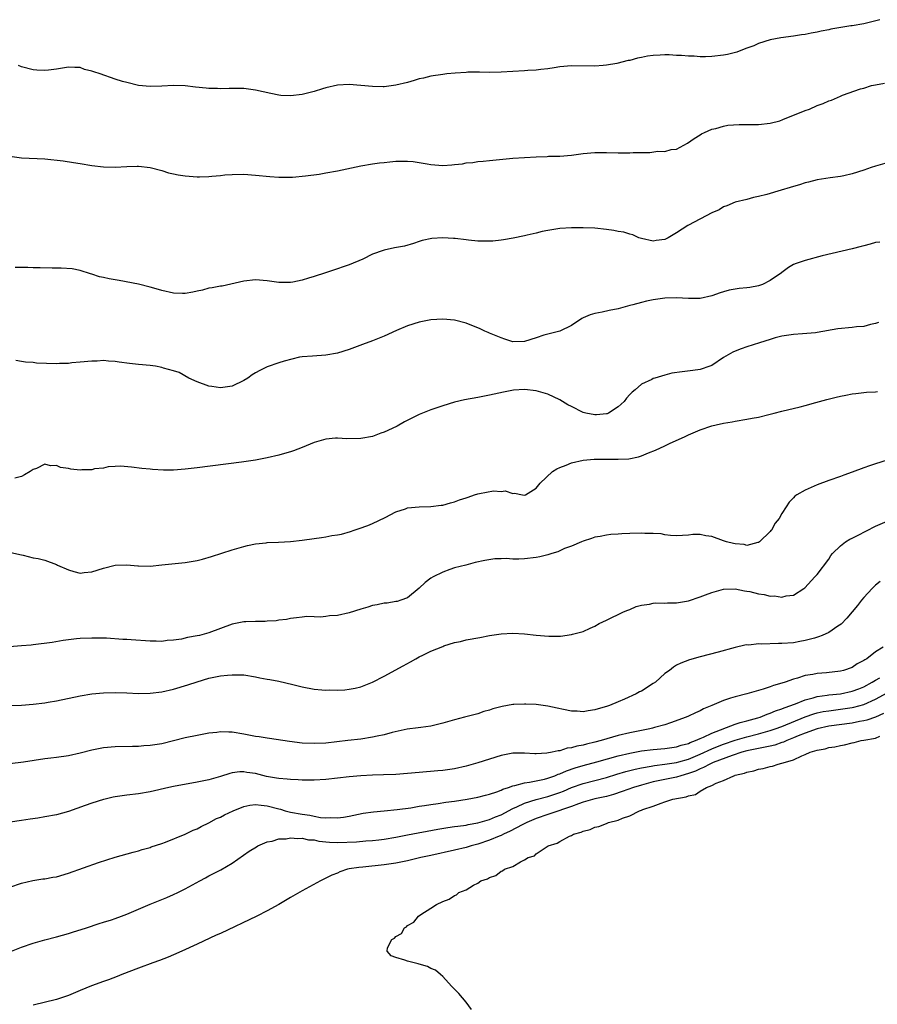
# Model space of a CAD drawing. Units: inches. Extents: x 2646000 to 2649000, y 1557000 to 1560000.
# Drawn here: x 2648429 to 2648575, y 1559120 to 1559288 of the extents above; entities that cross this region are included whole.
import ezdxf

# ---------------------------------------------------------------- set-up
doc = ezdxf.new("R2010")
doc.units = ezdxf.units.IN
doc.header["$MEASUREMENT"] = 0
doc.layers.add('LD26461557_10ft', color=102, linetype='Continuous')

msp = doc.modelspace()

# ---------------------------------------------------------------- linework, layer by layer
at = {"layer": 'LD26461557_10ft'}
for points, elevation in [([(2648575.73, 1559288.27), (2648574.16, 1559287.84), (2648573, 1559287.58), (2648571, 1559287.22), (2648570.8, 1559287.2), (2648567.36, 1559286.64), (2648567, 1559286.56), (2648565.68, 1559286.32), (2648565, 1559286.15), (2648564.02, 1559285.98), (2648563, 1559285.76), (2648562.32, 1559285.68), (2648561, 1559285.46), (2648558.82, 1559285.18), (2648557, 1559284.81), (2648555, 1559284.19), (2648554.17, 1559283.83), (2648553, 1559283.4), (2648552, 1559283), (2648551.27, 1559282.73), (2648549.68, 1559282.32), (2648549, 1559282.19), (2648547, 1559281.98), (2648545.94, 1559281.94), (2648545, 1559281.95), (2648543.97, 1559282.03), (2648543, 1559282.03), (2648541.84, 1559282.16), (2648541, 1559282.17), (2648539.72, 1559282.28), (2648539, 1559282.27), (2648538.18, 1559282.18), (2648537, 1559282.15), (2648535.99, 1559282.01), (2648535, 1559281.79), (2648534.33, 1559281.67), (2648533, 1559281.32), (2648532.73, 1559281.27), (2648530.8, 1559280.8), (2648529, 1559280.49), (2648528.44, 1559280.44), (2648527, 1559280.33), (2648523, 1559280.36), (2648521, 1559280.2), (2648520.07, 1559280.07), (2648519, 1559279.89), (2648517.76, 1559279.76), (2648517, 1559279.65), (2648515.58, 1559279.58), (2648515, 1559279.53), (2648513, 1559279.43), (2648511, 1559279.31), (2648509, 1559279.26), (2648507.3, 1559279.3), (2648507, 1559279.28), (2648505.28, 1559279.28), (2648505, 1559279.24), (2648503.13, 1559279.13), (2648501.69, 1559279), (2648501, 1559278.93), (2648499, 1559278.63), (2648497.7, 1559278.3), (2648497, 1559278.15), (2648496.12, 1559277.88), (2648495, 1559277.56), (2648493, 1559277.07), (2648491, 1559276.82), (2648490.82, 1559276.82), (2648489, 1559276.85), (2648487, 1559277.04), (2648485, 1559277.17), (2648483, 1559277.06), (2648481, 1559276.61), (2648480.44, 1559276.44), (2648479, 1559275.97), (2648477, 1559275.47), (2648475, 1559275.23), (2648473.32, 1559275.32), (2648473, 1559275.35), (2648471.63, 1559275.63), (2648469, 1559276.24), (2648467, 1559276.51), (2648464.52, 1559276.52), (2648463, 1559276.44), (2648462.48, 1559276.48), (2648461, 1559276.49), (2648460.55, 1559276.55), (2648458.73, 1559276.73), (2648457, 1559276.95), (2648455, 1559277.03), (2648453, 1559276.91), (2648451, 1559276.84), (2648449, 1559277.04), (2648447, 1559277.51), (2648446.28, 1559277.72), (2648445, 1559278.11), (2648442.44, 1559279), (2648441.34, 1559279.34), (2648441, 1559279.5), (2648439.77, 1559279.77), (2648439, 1559280.09), (2648438.09, 1559280.09), (2648437, 1559280.17), (2648435.98, 1559279.98), (2648435, 1559279.82), (2648433.62, 1559279.62), (2648433, 1559279.56), (2648431.64, 1559279.64), (2648431, 1559279.71), (2648429, 1559280.24), (2648428.46, 1559280.46)], 8000), ([(2648427, 1559264.93), (2648429, 1559264.67), (2648433, 1559264.46), (2648436.13, 1559264.13), (2648437.88, 1559263.88), (2648439, 1559263.7), (2648441, 1559263.35), (2648443, 1559263.1), (2648445, 1559263.06), (2648447, 1559263.19), (2648448.75, 1559263.25), (2648449, 1559263.25), (2648451, 1559263.02), (2648453, 1559262.46), (2648454.1, 1559262.1), (2648455, 1559261.93), (2648455.75, 1559261.75), (2648457, 1559261.56), (2648459, 1559261.38), (2648459.41, 1559261.41), (2648461, 1559261.44), (2648461.52, 1559261.52), (2648463, 1559261.65), (2648463.74, 1559261.74), (2648465, 1559261.82), (2648467, 1559261.84), (2648469, 1559261.7), (2648471.45, 1559261.45), (2648473, 1559261.34), (2648473.32, 1559261.32), (2648475.35, 1559261.35), (2648477.55, 1559261.55), (2648479.88, 1559261.88), (2648481, 1559262.06), (2648483, 1559262.42), (2648487, 1559263.28), (2648489, 1559263.64), (2648490.19, 1559263.81), (2648491, 1559263.88), (2648491.95, 1559263.95), (2648493, 1559264.06), (2648493.9, 1559264.1), (2648495, 1559264.11), (2648495.98, 1559264.02), (2648497, 1559263.87), (2648498.36, 1559263.64), (2648499, 1559263.49), (2648501, 1559263.34), (2648502.56, 1559263.44), (2648503, 1559263.5), (2648504.36, 1559263.64), (2648505, 1559263.79), (2648506.14, 1559263.86), (2648507, 1559264.03), (2648507.93, 1559264.07), (2648509, 1559264.19), (2648513, 1559264.57), (2648517, 1559264.81), (2648518.87, 1559264.87), (2648519.09, 1559264.91), (2648521, 1559264.95), (2648523, 1559265.11), (2648525, 1559265.37), (2648527, 1559265.54), (2648529, 1559265.55), (2648531, 1559265.51), (2648533, 1559265.53), (2648533.57, 1559265.57), (2648535, 1559265.59), (2648536.43, 1559265.57), (2648537.79, 1559265.79), (2648539, 1559265.74), (2648540.05, 1559266.05), (2648541, 1559266.14), (2648542.86, 1559267.14), (2648544.02, 1559267.98), (2648545, 1559268.58), (2648545.25, 1559268.75), (2648545.76, 1559269), (2648547, 1559269.53), (2648547.69, 1559269.69), (2648549, 1559270.09), (2648549.77, 1559270.23), (2648551.66, 1559270.34), (2648553, 1559270.33), (2648554.34, 1559270.34), (2648555, 1559270.36), (2648557, 1559270.6), (2648558.63, 1559271), (2648559.18, 1559271.18), (2648563, 1559272.75), (2648563.7, 1559273), (2648565, 1559273.59), (2648566.06, 1559273.94), (2648567, 1559274.39), (2648567.49, 1559274.51), (2648569, 1559275.21), (2648569.36, 1559275.36), (2648572.46, 1559276.46), (2648573, 1559276.59), (2648574.3, 1559277), (2648575, 1559277.16), (2648576.56, 1559277.44)], 7990), ([(2648577, 1559263.78), (2648575, 1559263.2), (2648574.25, 1559263), (2648573, 1559262.55), (2648571, 1559261.92), (2648569.6, 1559261.6), (2648569, 1559261.45), (2648567.22, 1559261.22), (2648565, 1559260.88), (2648563.52, 1559260.48), (2648563, 1559260.37), (2648561.99, 1559260.01), (2648561, 1559259.75), (2648560.43, 1559259.57), (2648558.87, 1559259.13), (2648556.41, 1559258.41), (2648555, 1559258.04), (2648554.13, 1559257.87), (2648553, 1559257.55), (2648551, 1559257.07), (2648549.57, 1559256.43), (2648549, 1559256.25), (2648548.25, 1559255.75), (2648547, 1559255.23), (2648543, 1559253.15), (2648542.89, 1559253.11), (2648541, 1559251.85), (2648539.55, 1559251), (2648539, 1559250.7), (2648537.49, 1559250.51), (2648537, 1559250.41), (2648535, 1559250.85), (2648534.52, 1559251), (2648533.49, 1559251.49), (2648533, 1559251.59), (2648531.95, 1559251.95), (2648531, 1559252.08), (2648530.24, 1559252.24), (2648529, 1559252.41), (2648527, 1559252.6), (2648525, 1559252.69), (2648523, 1559252.71), (2648521, 1559252.57), (2648519.65, 1559252.35), (2648519, 1559252.24), (2648518.03, 1559252.03), (2648517, 1559251.79), (2648515.45, 1559251.45), (2648515, 1559251.32), (2648513.07, 1559250.93), (2648511.38, 1559250.62), (2648511, 1559250.6), (2648509.57, 1559250.43), (2648509, 1559250.41), (2648507, 1559250.43), (2648505.4, 1559250.6), (2648505, 1559250.61), (2648503.15, 1559250.85), (2648502.85, 1559250.85), (2648501, 1559250.99), (2648499.13, 1559250.87), (2648497.51, 1559250.49), (2648497, 1559250.34), (2648496.01, 1559249.99), (2648494.45, 1559249.55), (2648492.75, 1559249.24), (2648491, 1559248.89), (2648490.81, 1559248.81), (2648489, 1559248.19), (2648487.35, 1559247.35), (2648485, 1559246.36), (2648483.96, 1559246.04), (2648483, 1559245.69), (2648480.98, 1559245), (2648479, 1559244.38), (2648478.05, 1559244.05), (2648477, 1559243.74), (2648475.39, 1559243.39), (2648475, 1559243.32), (2648473, 1559243.32), (2648471, 1559243.6), (2648469, 1559243.78), (2648467, 1559243.56), (2648463.28, 1559242.72), (2648463, 1559242.71), (2648461.6, 1559242.4), (2648461, 1559242.35), (2648459.95, 1559242.05), (2648459, 1559241.86), (2648458.3, 1559241.7), (2648457, 1559241.47), (2648456.54, 1559241.46), (2648455, 1559241.51), (2648453, 1559241.96), (2648451.62, 1559242.38), (2648451, 1559242.55), (2648449, 1559243.06), (2648445.68, 1559243.68), (2648445, 1559243.79), (2648443.98, 1559243.98), (2648443, 1559244.2), (2648442.33, 1559244.33), (2648441, 1559244.74), (2648440.79, 1559244.79), (2648439, 1559245.36), (2648437.65, 1559245.65), (2648435.8, 1559245.8), (2648434.21, 1559245.79), (2648432.16, 1559245.84), (2648431, 1559245.84), (2648430.1, 1559245.9), (2648429, 1559245.91), (2648427.9, 1559245.9)], 7980), ([(2648575.75, 1559250.25), (2648575, 1559250.15), (2648574.11, 1559249.89), (2648573, 1559249.63), (2648572.52, 1559249.48), (2648571, 1559249.1), (2648565.88, 1559247.88), (2648563, 1559247.12), (2648561.43, 1559246.57), (2648561, 1559246.4), (2648560.12, 1559245.88), (2648559, 1559245.07), (2648558.93, 1559245), (2648557, 1559243.66), (2648555.69, 1559243), (2648555, 1559242.75), (2648553.5, 1559242.5), (2648553, 1559242.4), (2648551.69, 1559242.31), (2648551, 1559242.18), (2648549.97, 1559242.03), (2648549, 1559241.72), (2648548.42, 1559241.58), (2648547, 1559241.03), (2648545, 1559240.61), (2648544.6, 1559240.6), (2648543, 1559240.59), (2648541, 1559240.72), (2648539, 1559240.66), (2648537, 1559240.36), (2648535.86, 1559240.14), (2648535, 1559239.92), (2648533.5, 1559239.5), (2648533, 1559239.39), (2648531, 1559238.86), (2648529.44, 1559238.56), (2648528.25, 1559238.25), (2648527, 1559238.03), (2648526.19, 1559237.81), (2648525, 1559237.29), (2648524.81, 1559237.19), (2648523, 1559235.99), (2648521, 1559235.01), (2648519, 1559234.51), (2648518.32, 1559234.32), (2648517, 1559233.88), (2648515, 1559233.26), (2648513, 1559233.21), (2648511.65, 1559233.65), (2648511, 1559233.85), (2648509, 1559234.69), (2648508.77, 1559234.77), (2648508.19, 1559235), (2648507.41, 1559235.41), (2648507, 1559235.59), (2648505.98, 1559235.98), (2648505, 1559236.38), (2648503, 1559236.91), (2648501, 1559237.09), (2648499, 1559236.93), (2648497, 1559236.54), (2648495, 1559235.9), (2648493.1, 1559235.1), (2648491, 1559234.18), (2648489, 1559233.38), (2648487.28, 1559232.72), (2648485, 1559231.87), (2648483, 1559231.26), (2648481, 1559230.9), (2648478.76, 1559230.76), (2648477, 1559230.6), (2648476.54, 1559230.54), (2648473.91, 1559229.91), (2648473, 1559229.62), (2648471, 1559228.94), (2648469.71, 1559228.29), (2648469, 1559227.86), (2648468.44, 1559227.56), (2648467.67, 1559227), (2648467, 1559226.56), (2648465, 1559225.63), (2648463, 1559225.34), (2648461.54, 1559225.54), (2648461, 1559225.63), (2648459, 1559226.36), (2648457.62, 1559227), (2648455.92, 1559227.92), (2648455, 1559228.23), (2648453.29, 1559228.71), (2648453, 1559228.81), (2648451.9, 1559229), (2648451, 1559229.13), (2648449, 1559229.31), (2648447.48, 1559229.48), (2648445.7, 1559229.7), (2648445, 1559229.81), (2648443.87, 1559229.87), (2648443, 1559229.97), (2648441.91, 1559229.91), (2648441, 1559229.91), (2648439, 1559229.69), (2648437.58, 1559229.58), (2648437, 1559229.49), (2648435.46, 1559229.46), (2648435, 1559229.42), (2648431.54, 1559229.54), (2648431, 1559229.63), (2648429.7, 1559229.7), (2648429, 1559229.84), (2648428.01, 1559230.01)], 7970), ([(2648575.53, 1559236.47), (2648575, 1559236.3), (2648574.13, 1559236.13), (2648573, 1559235.83), (2648571.75, 1559235.75), (2648571, 1559235.66), (2648568.57, 1559235.43), (2648565, 1559234.78), (2648564.74, 1559234.74), (2648562.53, 1559234.53), (2648561, 1559234.46), (2648559, 1559234.17), (2648557.86, 1559233.86), (2648557, 1559233.6), (2648555.19, 1559233), (2648553, 1559232.32), (2648552.01, 1559231.99), (2648551, 1559231.57), (2648550.59, 1559231.41), (2648549, 1559230.5), (2648547, 1559229.17), (2648546.65, 1559229), (2648545, 1559228.45), (2648543.74, 1559228.26), (2648541.93, 1559228.07), (2648540.17, 1559227.83), (2648539, 1559227.51), (2648537.28, 1559227), (2648537, 1559226.91), (2648536.77, 1559226.77), (2648535, 1559225.94), (2648533.88, 1559225), (2648533.39, 1559224.61), (2648533, 1559224.17), (2648532.42, 1559223.58), (2648532, 1559223), (2648531, 1559222.1), (2648529.32, 1559221), (2648529.1, 1559220.9), (2648529, 1559220.88), (2648527.29, 1559220.71), (2648527, 1559220.72), (2648525.46, 1559221), (2648525, 1559221.12), (2648523, 1559222.11), (2648522.42, 1559222.42), (2648521, 1559223.29), (2648519, 1559224.25), (2648517, 1559224.83), (2648515, 1559225.05), (2648513.08, 1559224.92), (2648511.39, 1559224.61), (2648509, 1559224.07), (2648507, 1559223.69), (2648504.72, 1559223.28), (2648503, 1559222.88), (2648501, 1559222.27), (2648499, 1559221.59), (2648497, 1559220.78), (2648494.49, 1559219.51), (2648493.21, 1559218.79), (2648492.39, 1559218.39), (2648491, 1559217.76), (2648490.41, 1559217.59), (2648489, 1559216.99), (2648487, 1559216.64), (2648484.63, 1559216.63), (2648483, 1559216.73), (2648482.69, 1559216.69), (2648481, 1559216.55), (2648479, 1559215.95), (2648477, 1559215.12), (2648475.47, 1559214.53), (2648475, 1559214.37), (2648473.94, 1559214.07), (2648473, 1559213.82), (2648471, 1559213.37), (2648468.98, 1559212.98), (2648466.61, 1559212.61), (2648459, 1559211.64), (2648457, 1559211.4), (2648455, 1559211.26), (2648453.27, 1559211.27), (2648451.38, 1559211.38), (2648451, 1559211.43), (2648449.55, 1559211.55), (2648447.77, 1559211.77), (2648445.93, 1559211.93), (2648445, 1559211.85), (2648443.83, 1559211.83), (2648443, 1559211.6), (2648441.48, 1559211.48), (2648441, 1559211.33), (2648439.3, 1559211.3), (2648439, 1559211.27), (2648437.42, 1559211.42), (2648437, 1559211.53), (2648435.68, 1559211.68), (2648435, 1559212.06), (2648433.96, 1559211.96), (2648433, 1559212.26), (2648431.53, 1559211.53), (2648431, 1559211.36), (2648430.5, 1559211), (2648429.53, 1559210.47), (2648429, 1559210.14), (2648427.85, 1559209.85)], 7960), ([(2648427.15, 1559197.15), (2648429, 1559196.74), (2648429.29, 1559196.71), (2648431, 1559196.27), (2648431.85, 1559196.15), (2648433, 1559195.85), (2648435, 1559195.09), (2648435.15, 1559195), (2648437, 1559194.2), (2648437.92, 1559193.92), (2648439, 1559193.66), (2648439.72, 1559193.72), (2648441, 1559193.86), (2648443, 1559194.51), (2648445, 1559195.01), (2648447, 1559195.04), (2648448.88, 1559194.88), (2648449, 1559194.86), (2648451, 1559194.85), (2648453, 1559195.03), (2648457, 1559195.45), (2648458.33, 1559195.67), (2648459, 1559195.8), (2648459.96, 1559196.04), (2648461.5, 1559196.5), (2648465, 1559197.63), (2648467, 1559198.22), (2648467.62, 1559198.39), (2648469, 1559198.66), (2648470.84, 1559198.84), (2648471, 1559198.87), (2648472.94, 1559198.94), (2648475, 1559199.07), (2648477, 1559199.3), (2648479, 1559199.57), (2648480.29, 1559199.71), (2648481, 1559199.83), (2648482.06, 1559200.06), (2648483, 1559200.18), (2648483.7, 1559200.3), (2648485.22, 1559200.78), (2648485.86, 1559201), (2648486.73, 1559201.27), (2648488.21, 1559201.78), (2648489, 1559202.11), (2648491.14, 1559203.14), (2648493, 1559204.13), (2648494.62, 1559204.62), (2648495, 1559204.78), (2648497, 1559205), (2648499, 1559205.04), (2648500.76, 1559205.24), (2648501, 1559205.25), (2648502.33, 1559205.67), (2648503, 1559205.81), (2648503.85, 1559206.15), (2648505, 1559206.54), (2648505.36, 1559206.64), (2648506.43, 1559207), (2648507, 1559207.2), (2648507.27, 1559207.27), (2648509.7, 1559207.7), (2648511, 1559207.58), (2648511.69, 1559207.69), (2648513, 1559207.23), (2648513.3, 1559207.3), (2648514.67, 1559207), (2648515, 1559206.95), (2648515.14, 1559207), (2648517, 1559208.14), (2648517.65, 1559209), (2648519.8, 1559211), (2648520.53, 1559211.47), (2648521, 1559211.69), (2648522.09, 1559212.09), (2648523, 1559212.49), (2648525, 1559212.93), (2648525.66, 1559213), (2648526.89, 1559213.11), (2648528.85, 1559213.15), (2648531, 1559213.13), (2648532.8, 1559213.2), (2648534.5, 1559213.5), (2648535, 1559213.69), (2648536.2, 1559214.2), (2648537.36, 1559214.64), (2648539, 1559215.39), (2648539.78, 1559215.78), (2648542.44, 1559217), (2648542.82, 1559217.18), (2648543, 1559217.28), (2648545, 1559218.12), (2648547, 1559218.8), (2648547.77, 1559219), (2648549, 1559219.29), (2648550.47, 1559219.53), (2648551, 1559219.65), (2648553, 1559219.94), (2648553.89, 1559220.11), (2648555, 1559220.31), (2648556.74, 1559220.74), (2648557.68, 1559221), (2648559, 1559221.34), (2648562.1, 1559222.1), (2648563, 1559222.33), (2648564.82, 1559222.82), (2648566.66, 1559223.34), (2648568.26, 1559223.74), (2648569, 1559223.9), (2648569.92, 1559224.08), (2648571, 1559224.27), (2648571.64, 1559224.36), (2648573.44, 1559224.56), (2648575, 1559224.65), (2648575.32, 1559224.68)], 7950), ([(2648577, 1559212.93), (2648575, 1559212.34), (2648573.96, 1559211.96), (2648573, 1559211.63), (2648571, 1559210.88), (2648569.59, 1559210.41), (2648569, 1559210.18), (2648567, 1559209.5), (2648565, 1559208.74), (2648564.5, 1559208.5), (2648563, 1559207.82), (2648561.55, 1559207), (2648561.22, 1559206.78), (2648561, 1559206.54), (2648560.22, 1559205.78), (2648559.7, 1559205), (2648559, 1559203.84), (2648558.55, 1559203), (2648557.84, 1559202.16), (2648557.19, 1559201), (2648557.09, 1559200.91), (2648557, 1559200.77), (2648555.15, 1559199), (2648555, 1559198.88), (2648554.87, 1559198.87), (2648553, 1559198.39), (2648552.55, 1559198.55), (2648551, 1559198.63), (2648550.72, 1559198.72), (2648549.55, 1559199), (2648549, 1559199.18), (2648547, 1559199.89), (2648546, 1559200), (2648545, 1559200.27), (2648543.76, 1559200.24), (2648543, 1559200.15), (2648541, 1559199.99), (2648539.95, 1559200.05), (2648539, 1559200.18), (2648538.34, 1559200.34), (2648537, 1559200.44), (2648535.56, 1559200.44), (2648535, 1559200.49), (2648533, 1559200.41), (2648531.63, 1559200.37), (2648531, 1559200.3), (2648529.76, 1559200.24), (2648529, 1559200.14), (2648527.93, 1559199.93), (2648527, 1559199.77), (2648526.42, 1559199.58), (2648525, 1559199.13), (2648524.73, 1559199), (2648523, 1559198.27), (2648521.84, 1559197.84), (2648520.71, 1559197.29), (2648519.66, 1559197), (2648519.17, 1559196.83), (2648519, 1559196.79), (2648517.59, 1559196.41), (2648517, 1559196.31), (2648515, 1559196.06), (2648514, 1559196), (2648513, 1559196.03), (2648511.87, 1559196.13), (2648511, 1559196.07), (2648509.92, 1559196.08), (2648508.18, 1559195.82), (2648506.56, 1559195.44), (2648504.94, 1559195), (2648503, 1559194.52), (2648502.24, 1559194.24), (2648501, 1559193.83), (2648499.39, 1559193), (2648499, 1559192.76), (2648497.98, 1559192.02), (2648497, 1559191.07), (2648495, 1559189.41), (2648493.84, 1559189), (2648493.19, 1559188.81), (2648493, 1559188.8), (2648491.49, 1559188.51), (2648491, 1559188.5), (2648489.81, 1559188.19), (2648489, 1559188.08), (2648488.2, 1559187.8), (2648487, 1559187.48), (2648485, 1559186.86), (2648483, 1559186.39), (2648481.67, 1559186.33), (2648481, 1559186.2), (2648480.12, 1559186.12), (2648479, 1559186.19), (2648477.8, 1559186.2), (2648477, 1559186.13), (2648476.02, 1559186.02), (2648475, 1559185.89), (2648474.28, 1559185.72), (2648473, 1559185.59), (2648472.52, 1559185.48), (2648471, 1559185.41), (2648470.64, 1559185.36), (2648469, 1559185.38), (2648467.33, 1559185.33), (2648467, 1559185.3), (2648466.74, 1559185.26), (2648465, 1559184.9), (2648461, 1559183.41), (2648459.43, 1559183), (2648459, 1559182.9), (2648457.38, 1559182.62), (2648456.35, 1559182.35), (2648455, 1559182.16), (2648453.88, 1559182.12), (2648453, 1559181.95), (2648452, 1559182), (2648451, 1559181.98), (2648447.76, 1559182.24), (2648447, 1559182.29), (2648446.3, 1559182.3), (2648443.51, 1559182.49), (2648443, 1559182.49), (2648441.46, 1559182.54), (2648441, 1559182.54), (2648439, 1559182.47), (2648438.41, 1559182.41), (2648436.12, 1559182.12), (2648434.22, 1559181.78), (2648431, 1559181.35), (2648430.66, 1559181.34), (2648429, 1559181.18), (2648426.94, 1559181.06)], 7940), ([(2648427.03, 1559171.03), (2648429, 1559171.07), (2648431, 1559171.22), (2648433, 1559171.47), (2648433.57, 1559171.57), (2648435, 1559171.79), (2648439, 1559172.65), (2648441, 1559172.98), (2648443, 1559173.18), (2648445, 1559173.25), (2648447, 1559173.19), (2648449, 1559173.08), (2648451, 1559173.11), (2648453, 1559173.36), (2648455, 1559173.82), (2648457.44, 1559174.56), (2648459, 1559175.07), (2648461, 1559175.65), (2648463, 1559176.05), (2648464.2, 1559176.2), (2648465, 1559176.27), (2648466.26, 1559176.26), (2648467, 1559176.22), (2648469, 1559175.92), (2648469.76, 1559175.76), (2648471, 1559175.53), (2648471.44, 1559175.44), (2648473, 1559175.17), (2648475.38, 1559174.62), (2648477, 1559174.19), (2648479, 1559173.8), (2648480.33, 1559173.67), (2648481, 1559173.63), (2648481.66, 1559173.66), (2648483, 1559173.64), (2648484.29, 1559173.71), (2648485, 1559173.81), (2648486.01, 1559173.99), (2648487, 1559174.22), (2648489, 1559174.97), (2648491, 1559176.01), (2648494.22, 1559177.78), (2648495.52, 1559178.47), (2648496.4, 1559179), (2648497, 1559179.31), (2648497.63, 1559179.63), (2648499, 1559180.28), (2648501, 1559181.12), (2648501.21, 1559181.21), (2648503, 1559181.75), (2648504.06, 1559181.94), (2648505, 1559182.21), (2648507.34, 1559182.66), (2648509, 1559182.96), (2648511, 1559183.27), (2648513, 1559183.39), (2648515, 1559183.26), (2648517, 1559183.01), (2648519.16, 1559182.84), (2648521.12, 1559182.88), (2648523, 1559183.12), (2648523.19, 1559183.19), (2648525, 1559183.65), (2648526.24, 1559184.24), (2648527, 1559184.55), (2648527.77, 1559185), (2648529, 1559185.58), (2648529.93, 1559186.07), (2648531, 1559186.54), (2648531.93, 1559187), (2648532.68, 1559187.32), (2648533, 1559187.44), (2648534.07, 1559187.93), (2648535, 1559188.17), (2648536.33, 1559188.33), (2648537, 1559188.52), (2648537.42, 1559188.58), (2648539, 1559188.53), (2648539.44, 1559188.56), (2648541, 1559188.56), (2648543, 1559188.92), (2648545, 1559189.58), (2648545.95, 1559189.95), (2648547, 1559190.32), (2648549, 1559190.88), (2648551, 1559190.94), (2648552.61, 1559190.61), (2648553, 1559190.58), (2648553.53, 1559190.47), (2648555, 1559190.12), (2648555.97, 1559189.97), (2648557, 1559189.72), (2648557.75, 1559189.75), (2648559, 1559189.52), (2648559.75, 1559189.75), (2648561, 1559189.87), (2648562.76, 1559191), (2648562.89, 1559191.11), (2648564.63, 1559193), (2648565, 1559193.43), (2648567, 1559196.05), (2648567.37, 1559196.63), (2648567.65, 1559197), (2648569, 1559198.31), (2648569.89, 1559199), (2648570.58, 1559199.42), (2648571, 1559199.6), (2648571.91, 1559200.09), (2648575, 1559201.69), (2648577, 1559202.52)], 7930), ([(2648575.82, 1559192.18), (2648575, 1559191.57), (2648574.42, 1559191), (2648573, 1559189.49), (2648572.6, 1559189), (2648571.91, 1559188.09), (2648571, 1559187.03), (2648570.1, 1559185.91), (2648569.1, 1559184.9), (2648568.57, 1559184.57), (2648567, 1559183.51), (2648565.9, 1559183), (2648565.26, 1559182.74), (2648564.54, 1559182.54), (2648563, 1559182.1), (2648562.08, 1559181.92), (2648561, 1559181.74), (2648559, 1559181.58), (2648558.4, 1559181.6), (2648555.49, 1559181.49), (2648555, 1559181.55), (2648553.34, 1559181.34), (2648553, 1559181.36), (2648552.66, 1559181.34), (2648551, 1559180.91), (2648548.12, 1559180.12), (2648545, 1559179.33), (2648543.17, 1559178.83), (2648541.73, 1559178.27), (2648541, 1559177.91), (2648540.45, 1559177.55), (2648539.75, 1559177), (2648539, 1559176.46), (2648537.37, 1559175), (2648537, 1559174.74), (2648535, 1559173.48), (2648534.67, 1559173.33), (2648534.06, 1559173), (2648532.11, 1559172.11), (2648531, 1559171.65), (2648529.53, 1559171), (2648529, 1559170.81), (2648527.57, 1559170.43), (2648527, 1559170.24), (2648525.88, 1559170.12), (2648525, 1559169.94), (2648523.98, 1559170.02), (2648523, 1559170.03), (2648521.67, 1559170.33), (2648520.55, 1559170.55), (2648519, 1559170.9), (2648517, 1559171.16), (2648515.23, 1559171.23), (2648515, 1559171.25), (2648513.15, 1559171.15), (2648513, 1559171.15), (2648511.17, 1559170.83), (2648509.57, 1559170.43), (2648509, 1559170.21), (2648508.04, 1559169.95), (2648507, 1559169.6), (2648504.71, 1559169), (2648503, 1559168.57), (2648501, 1559167.98), (2648499, 1559167.48), (2648497.25, 1559167.25), (2648496.83, 1559167.17), (2648494.93, 1559166.93), (2648492.38, 1559166.38), (2648491, 1559166.01), (2648489.77, 1559165.77), (2648489, 1559165.59), (2648487, 1559165.26), (2648484.8, 1559165), (2648481, 1559164.59), (2648479, 1559164.49), (2648477, 1559164.58), (2648474.83, 1559164.83), (2648471.37, 1559165.37), (2648471, 1559165.41), (2648469.65, 1559165.65), (2648469, 1559165.72), (2648468.13, 1559165.87), (2648467, 1559166.12), (2648465, 1559166.45), (2648464.45, 1559166.45), (2648463, 1559166.5), (2648462.41, 1559166.41), (2648461, 1559166.25), (2648459, 1559165.89), (2648457, 1559165.47), (2648455, 1559164.94), (2648453, 1559164.46), (2648451, 1559164.15), (2648449.9, 1559164.1), (2648449, 1559164.02), (2648447.98, 1559164.02), (2648445, 1559163.96), (2648443, 1559163.77), (2648441, 1559163.38), (2648439, 1559162.87), (2648437, 1559162.42), (2648435, 1559162.11), (2648433.98, 1559161.98), (2648433, 1559161.87), (2648429.32, 1559161.32), (2648427, 1559161.04)], 7920), ([(2648576.28, 1559181), (2648575, 1559180.16), (2648573.49, 1559179), (2648573.17, 1559178.83), (2648573, 1559178.69), (2648571.86, 1559178.14), (2648571, 1559177.53), (2648569.51, 1559177), (2648569, 1559176.87), (2648566.61, 1559176.61), (2648565, 1559176.45), (2648564.3, 1559176.3), (2648563, 1559176.11), (2648561.68, 1559175.68), (2648561, 1559175.53), (2648559.53, 1559175), (2648559, 1559174.83), (2648557.56, 1559174.44), (2648557, 1559174.2), (2648555.81, 1559173.81), (2648555, 1559173.59), (2648552.98, 1559173), (2648551, 1559172.5), (2648550.23, 1559172.23), (2648549, 1559171.86), (2648547.02, 1559171), (2648545.58, 1559170.42), (2648545, 1559170.09), (2648544.23, 1559169.77), (2648543, 1559169.16), (2648542.63, 1559169), (2648539.96, 1559168.04), (2648539, 1559167.72), (2648537.22, 1559167.22), (2648536.89, 1559167.11), (2648536.44, 1559167), (2648535, 1559166.75), (2648533, 1559166.35), (2648531, 1559165.85), (2648528.12, 1559165), (2648527, 1559164.71), (2648525.58, 1559164.42), (2648525, 1559164.24), (2648523.93, 1559164.07), (2648523, 1559163.78), (2648522.29, 1559163.71), (2648521, 1559163.28), (2648520.73, 1559163.27), (2648519.7, 1559163), (2648518.83, 1559162.83), (2648517, 1559162.74), (2648516.74, 1559162.74), (2648515, 1559162.87), (2648513, 1559162.86), (2648511, 1559162.48), (2648509, 1559161.85), (2648507, 1559161.19), (2648505, 1559160.62), (2648503, 1559160.18), (2648501, 1559159.91), (2648500.18, 1559159.82), (2648497, 1559159.56), (2648495, 1559159.37), (2648493, 1559159.22), (2648490.86, 1559159.14), (2648489, 1559159.09), (2648487, 1559158.99), (2648485, 1559158.82), (2648481, 1559158.36), (2648479, 1559158.24), (2648477, 1559158.25), (2648476.29, 1559158.29), (2648475, 1559158.33), (2648474.41, 1559158.41), (2648473, 1559158.52), (2648472.6, 1559158.6), (2648470.89, 1559158.89), (2648469, 1559159.35), (2648467.54, 1559159.54), (2648467, 1559159.66), (2648466.33, 1559159.67), (2648465, 1559159.48), (2648464.6, 1559159.4), (2648463, 1559158.87), (2648461, 1559158.31), (2648459, 1559157.92), (2648455, 1559157.17), (2648454.2, 1559157), (2648451, 1559156.26), (2648449, 1559155.91), (2648447, 1559155.67), (2648445, 1559155.37), (2648444.68, 1559155.32), (2648443.31, 1559155), (2648443, 1559154.92), (2648441, 1559154.3), (2648439.89, 1559153.89), (2648437, 1559152.87), (2648435, 1559152.33), (2648433, 1559151.94), (2648431.76, 1559151.76), (2648430.46, 1559151.54), (2648429, 1559151.36), (2648427.05, 1559151.05)], 7910), ([(2648427, 1559139.93), (2648429, 1559140.62), (2648430.93, 1559141.07), (2648432.66, 1559141.34), (2648433, 1559141.37), (2648434.37, 1559141.63), (2648435, 1559141.73), (2648437, 1559142.31), (2648442.17, 1559144.17), (2648445, 1559145.08), (2648448.06, 1559145.94), (2648449, 1559146.17), (2648449.61, 1559146.39), (2648451, 1559146.74), (2648451.18, 1559146.82), (2648453, 1559147.41), (2648453.63, 1559147.63), (2648457, 1559149), (2648458.34, 1559149.66), (2648459, 1559149.93), (2648459.7, 1559150.3), (2648461, 1559150.94), (2648462.33, 1559151.67), (2648463, 1559151.93), (2648463.69, 1559152.31), (2648465.17, 1559153), (2648467, 1559153.75), (2648468.03, 1559153.97), (2648469, 1559154.08), (2648469.94, 1559153.94), (2648471, 1559153.86), (2648473, 1559153.31), (2648473.25, 1559153.25), (2648474.06, 1559153), (2648475, 1559152.77), (2648477, 1559152.4), (2648478.26, 1559152.26), (2648479, 1559152.08), (2648480.13, 1559151.87), (2648481, 1559151.81), (2648481.86, 1559151.86), (2648483, 1559151.79), (2648484.07, 1559151.93), (2648485, 1559152.1), (2648487.41, 1559152.59), (2648489.16, 1559152.84), (2648491, 1559152.99), (2648493.21, 1559153.21), (2648495.53, 1559153.53), (2648497, 1559153.79), (2648497.9, 1559153.9), (2648499, 1559154.09), (2648500.24, 1559154.24), (2648501.55, 1559154.45), (2648503, 1559154.65), (2648505.18, 1559155), (2648507, 1559155.35), (2648508.31, 1559155.69), (2648509, 1559155.84), (2648510.25, 1559156.25), (2648511, 1559156.54), (2648511.3, 1559156.7), (2648512.25, 1559157), (2648513, 1559157.27), (2648513.31, 1559157.31), (2648515, 1559157.78), (2648515.87, 1559157.87), (2648518.41, 1559158.41), (2648519, 1559158.56), (2648520.2, 1559159), (2648520.75, 1559159.25), (2648521, 1559159.32), (2648522.16, 1559159.84), (2648523.66, 1559160.34), (2648525, 1559160.73), (2648527.38, 1559161.38), (2648531, 1559162.41), (2648533, 1559162.87), (2648535, 1559163.23), (2648537, 1559163.48), (2648539, 1559163.64), (2648541, 1559163.94), (2648541.78, 1559164.22), (2648543, 1559164.53), (2648543.32, 1559164.68), (2648544.24, 1559165), (2648545, 1559165.35), (2648545.57, 1559165.57), (2648547, 1559166.26), (2648551, 1559167.82), (2648551.88, 1559168.12), (2648553, 1559168.38), (2648554.89, 1559168.89), (2648555.25, 1559169), (2648556.47, 1559169.53), (2648557, 1559169.68), (2648557.92, 1559170.08), (2648559, 1559170.42), (2648559.4, 1559170.6), (2648560.54, 1559171), (2648561, 1559171.19), (2648561.3, 1559171.3), (2648563, 1559172), (2648564.33, 1559172.33), (2648565, 1559172.54), (2648566.76, 1559172.76), (2648567, 1559172.8), (2648569, 1559173), (2648571, 1559173.43), (2648572.13, 1559173.87), (2648573, 1559174.22), (2648574.43, 1559175), (2648575, 1559175.35), (2648575.73, 1559175.73)], 7900), ([(2648427, 1559128.89), (2648429, 1559129.67), (2648431, 1559130.39), (2648433, 1559130.94), (2648435, 1559131.44), (2648437, 1559132.02), (2648437.73, 1559132.27), (2648440.09, 1559133), (2648442.28, 1559133.72), (2648443, 1559133.93), (2648444.37, 1559134.37), (2648445, 1559134.59), (2648446.11, 1559135), (2648447, 1559135.35), (2648450.96, 1559137.04), (2648453, 1559137.85), (2648453.81, 1559138.19), (2648455, 1559138.66), (2648455.73, 1559139), (2648457, 1559139.63), (2648459.47, 1559141), (2648460.44, 1559141.56), (2648461, 1559141.85), (2648463.09, 1559142.91), (2648465, 1559144.04), (2648467.93, 1559146.07), (2648469.14, 1559146.86), (2648469.4, 1559147), (2648471, 1559147.69), (2648471.82, 1559147.82), (2648473, 1559148.19), (2648474.23, 1559148.23), (2648475, 1559148.4), (2648476.24, 1559148.24), (2648477, 1559148.31), (2648478.06, 1559148.06), (2648479, 1559148.01), (2648479.83, 1559147.83), (2648481.66, 1559147.66), (2648483, 1559147.6), (2648486.29, 1559147.71), (2648487.86, 1559147.86), (2648489, 1559147.92), (2648490.06, 1559148.06), (2648491, 1559148.16), (2648493, 1559148.5), (2648495, 1559148.87), (2648500.15, 1559149.85), (2648501.87, 1559150.13), (2648503, 1559150.29), (2648503.61, 1559150.39), (2648505, 1559150.56), (2648505.35, 1559150.65), (2648507, 1559150.92), (2648508.59, 1559151.41), (2648509, 1559151.51), (2648510.03, 1559151.97), (2648511, 1559152.33), (2648513, 1559153.37), (2648513.65, 1559153.65), (2648515, 1559154.31), (2648517, 1559154.95), (2648519, 1559155.45), (2648520.17, 1559155.83), (2648521, 1559156.13), (2648521.63, 1559156.37), (2648523, 1559156.96), (2648525, 1559157.65), (2648527, 1559158.16), (2648529, 1559158.7), (2648530.75, 1559159.25), (2648532.3, 1559159.7), (2648533.89, 1559160.11), (2648535, 1559160.34), (2648536.63, 1559160.63), (2648537.24, 1559160.76), (2648539, 1559160.95), (2648541, 1559161.25), (2648541.35, 1559161.35), (2648543, 1559161.84), (2648545, 1559162.68), (2648547, 1559163.58), (2648547.99, 1559164.01), (2648549, 1559164.4), (2648551, 1559165.09), (2648553, 1559165.66), (2648555, 1559166.14), (2648556.61, 1559166.61), (2648557, 1559166.71), (2648557.83, 1559167), (2648559, 1559167.44), (2648562.95, 1559169.05), (2648564.43, 1559169.57), (2648565, 1559169.73), (2648566.05, 1559169.95), (2648567, 1559170.11), (2648569, 1559170.35), (2648571, 1559170.64), (2648571.3, 1559170.7), (2648573, 1559171.15), (2648575, 1559172.06), (2648577, 1559173.16)], 7890), ([(2648576.37, 1559169.63), (2648575, 1559169.02), (2648573.51, 1559168.49), (2648573, 1559168.37), (2648572.25, 1559168.25), (2648571, 1559167.99), (2648567, 1559167.45), (2648565, 1559167.02), (2648563, 1559166.28), (2648561.79, 1559165.79), (2648561, 1559165.45), (2648559.82, 1559165), (2648559.26, 1559164.74), (2648559, 1559164.66), (2648557.77, 1559164.23), (2648557, 1559164.06), (2648555.85, 1559163.85), (2648555, 1559163.64), (2648553, 1559163.23), (2648552.13, 1559163), (2648550.48, 1559162.48), (2648547.25, 1559161.25), (2648546.68, 1559161), (2648545.61, 1559160.39), (2648545, 1559160.17), (2648544.21, 1559159.79), (2648543, 1559159.35), (2648541.74, 1559159), (2648541, 1559158.76), (2648539, 1559158.36), (2648537, 1559157.94), (2648535, 1559157.4), (2648533.64, 1559157), (2648531.7, 1559156.3), (2648530.2, 1559155.81), (2648529, 1559155.47), (2648527.02, 1559155.02), (2648525, 1559154.48), (2648524.21, 1559154.21), (2648523, 1559153.76), (2648519.49, 1559152.51), (2648519, 1559152.38), (2648517, 1559151.7), (2648515.4, 1559151), (2648515.14, 1559150.86), (2648514.61, 1559150.61), (2648512.51, 1559149.49), (2648511.4, 1559149), (2648511, 1559148.8), (2648510.68, 1559148.68), (2648509, 1559147.97), (2648507, 1559147.3), (2648505.85, 1559147), (2648505, 1559146.74), (2648503, 1559146.26), (2648499, 1559145.37), (2648497.24, 1559145), (2648495, 1559144.47), (2648493, 1559144.04), (2648491, 1559143.74), (2648487.37, 1559143.37), (2648486.67, 1559143.33), (2648485, 1559143.06), (2648484.71, 1559143), (2648483.43, 1559142.57), (2648483, 1559142.36), (2648482.03, 1559141.97), (2648481, 1559141.45), (2648480.69, 1559141.31), (2648480.11, 1559141), (2648477, 1559139.29), (2648475, 1559138.17), (2648472.97, 1559137), (2648471, 1559135.92), (2648469.22, 1559135), (2648463, 1559132.03), (2648462.28, 1559131.72), (2648459, 1559130.22), (2648456.42, 1559129), (2648455, 1559128.36), (2648454.04, 1559127.96), (2648452.59, 1559127.41), (2648451.42, 1559127), (2648449, 1559126.1), (2648446.15, 1559125), (2648445.33, 1559124.67), (2648443.88, 1559124.12), (2648443, 1559123.82), (2648440.94, 1559123.06), (2648439, 1559122.28), (2648437, 1559121.44), (2648435, 1559120.75), (2648431, 1559119.75)], 7880), ([(2648505.92, 1559119), (2648505, 1559120.3), (2648503.75, 1559121.75), (2648502.5, 1559123), (2648501, 1559124.67), (2648500.64, 1559125), (2648499.75, 1559125.75), (2648499, 1559126.01), (2648498.38, 1559126.38), (2648497, 1559126.76), (2648496.83, 1559126.83), (2648495, 1559127.28), (2648494.54, 1559127.46), (2648493, 1559127.9), (2648492.19, 1559128.19), (2648491.5, 1559129), (2648491.55, 1559129.55), (2648492.3, 1559131), (2648492.77, 1559131.23), (2648493, 1559131.52), (2648493.96, 1559132.04), (2648494.45, 1559133), (2648494.82, 1559133.18), (2648495, 1559133.38), (2648496.07, 1559133.93), (2648496.88, 1559135), (2648497.28, 1559135.28), (2648499, 1559136.35), (2648499.95, 1559137), (2648501, 1559137.49), (2648502.11, 1559137.89), (2648503, 1559138.51), (2648503.36, 1559138.64), (2648503.77, 1559139), (2648505, 1559139.48), (2648506.27, 1559140.27), (2648507, 1559140.63), (2648507.53, 1559141), (2648508.65, 1559141.35), (2648509, 1559141.62), (2648510.06, 1559141.94), (2648511, 1559142.69), (2648511.24, 1559142.76), (2648511.56, 1559143), (2648513, 1559143.5), (2648514.29, 1559144.29), (2648515, 1559144.59), (2648515.59, 1559145), (2648516.68, 1559145.32), (2648517, 1559145.62), (2648519.06, 1559147), (2648520.55, 1559147.45), (2648521, 1559147.75), (2648522.67, 1559148.67), (2648523, 1559148.8), (2648523.34, 1559149), (2648524.67, 1559149.33), (2648525, 1559149.53), (2648526.2, 1559149.8), (2648527, 1559150.19), (2648527.68, 1559150.32), (2648529, 1559150.84), (2648529.13, 1559150.87), (2648529.37, 1559151), (2648531, 1559151.38), (2648531.72, 1559151.72), (2648533, 1559152.12), (2648534.65, 1559153), (2648535, 1559153.12), (2648535.21, 1559153.21), (2648537, 1559153.78), (2648538.33, 1559154.33), (2648539, 1559154.52), (2648540.35, 1559155), (2648542.61, 1559155.39), (2648543, 1559155.56), (2648544.2, 1559155.8), (2648545, 1559156.37), (2648546.09, 1559157), (2648547, 1559157.35), (2648547.73, 1559157.73), (2648549, 1559158.16), (2648550.75, 1559159), (2648550.95, 1559159.05), (2648551, 1559159.07), (2648552.59, 1559159.41), (2648553, 1559159.6), (2648554.19, 1559159.81), (2648555, 1559160.1), (2648555.78, 1559160.22), (2648557, 1559160.58), (2648557.37, 1559160.63), (2648558.33, 1559161), (2648559, 1559161.12), (2648559.21, 1559161.21), (2648561, 1559161.69), (2648562.4, 1559162.4), (2648563, 1559162.6), (2648563.83, 1559163), (2648565, 1559163.37), (2648566.38, 1559163.62), (2648567, 1559163.83), (2648568.04, 1559163.96), (2648569, 1559164.19), (2648569.72, 1559164.28), (2648571, 1559164.6), (2648571.35, 1559164.65), (2648572.57, 1559165), (2648573, 1559165.06), (2648575, 1559165.43), (2648575.76, 1559165.76)], 7870)]:
    msp.add_lwpolyline(points, dxfattribs=dict(at, elevation=elevation))

doc.saveas('drawing.dxf')
